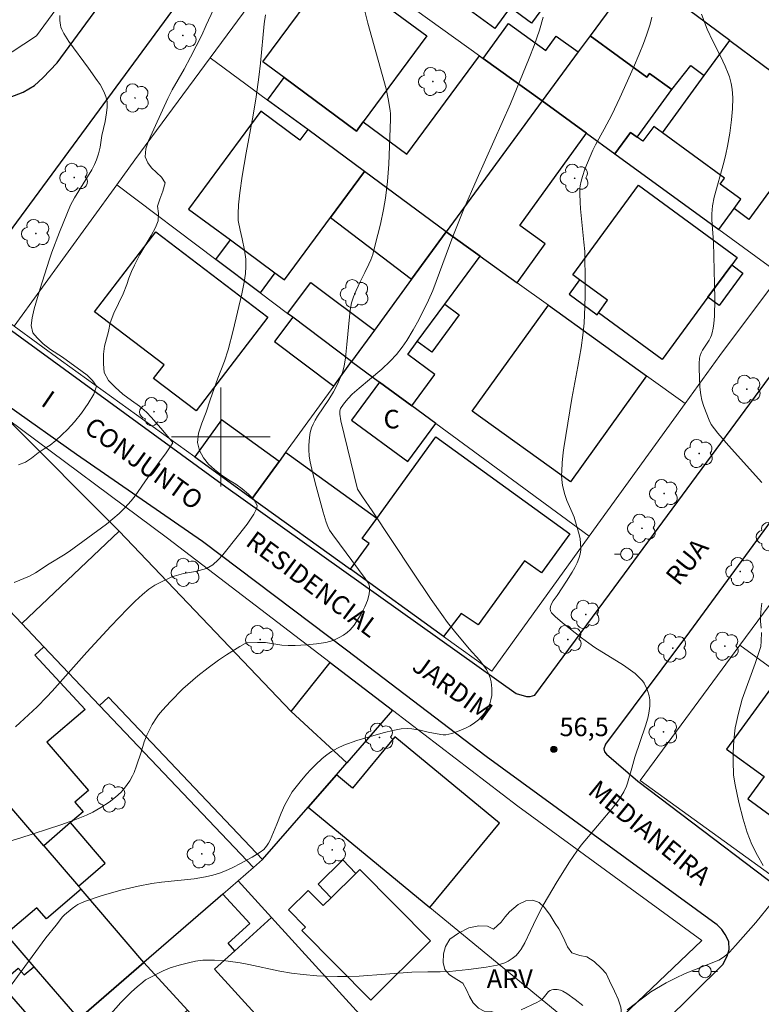
# Model space of a CAD drawing. Units: metres. Extents: x 278291 to 278807, y 1671009 to 1671573.
# Drawn here: x 278384 to 278444, y 1671154 to 1671234 of the extents above; entities that cross this region are included whole.
import ezdxf

# ---------------------------------------------------------------- set-up
doc = ezdxf.new("R2010")
doc.units = ezdxf.units.M
doc.header["$MEASUREMENT"] = 0
for name, color, linetype, lineweight, true_color in [('Arvores_Isoladas', 7, 'Continuous', 18, 0x00ff33), ('Curvas_Intermediarias', 7, 'Continuous', 9, 0x783c14), ('Curvas_Mestras', 7, 'Continuous', 20, 0x783c14), ('Pto_Cotado', 7, 'Continuous', 9, 0x783c14), ('Topon_Pto_Cotado', 7, 'Continuous', 9, 0x783c14), ('Topon_Vegetacao', 7, 'Continuous', 9, 0x00ff33), ('Vegetacao', 7, 'Orla8', 9, 0x00ff33)]:
    doc.layers.add(name, color=color, linetype=linetype, lineweight=lineweight, true_color=true_color)
for name, color, linetype, lineweight in [('Edificacoes', 7, 'Continuous', 30), ('Malha_Coordenadas', 7, 'Continuous', 15), ('Muro_Grade', 8, 'Continuous', 20), ('Pavimentacao_Asfaltica_Mfio', 10, 'Continuous', 30), ('Pavimentacao_Nao_Asfaltica_Mfio', 10, 'Continuous', 30), ('Poste', 7, 'Continuous', 9), ('Topon_de_Vias', 7, 'Continuous', 9), ('Topon_Fundacao_Const_Ruinas', 7, 'Continuous', 9)]:
    doc.layers.add(name, color=color, linetype=linetype, lineweight=lineweight)
doc.styles.add('Arial', font='arial.ttf', dxfattribs={"height": 1.5})
doc.styles.get("Standard").update_dxf_attribs({"font": 'arial.ttf'})
doc.linetypes.add('Orla8', pattern='A,6,-0.5,["V",Standard,S=1,R=0,X=-0.5,Y=-1],-0.5,6,-0.5,["V",Standard,S=1,R=0,X=-0.5,Y=-1],-0.5', length=14)

# ---------------------------------------------------------------- blocks, each defined once
blk = doc.blocks.new('Cotas')
at = {"layer": 'Pto_Cotado'}
blk.add_hatch(color=256, dxfattribs=at).paths.add_polyline_path([(0, 0.24, 1), (0, -0.24, 1)])
at = {"layer": 'Pto_Cotado', "lineweight": -3}
blk.add_lwpolyline([(0, -0.24, -1), (0, 0.24, -1)], format="xyb", close=True, dxfattribs=at)
blk = doc.blocks.new('Poste')
at = {"layer": 'Poste'}
for points in [[(-0.5, 0), (-1, 0)], [(0.5, 0), (1, 0)]]:
    blk.add_lwpolyline(points, dxfattribs=at)
blk.add_lwpolyline([(0, 0.5, 1), (0, -0.5, 1)], format="xyb", close=True, dxfattribs=at)
blk = doc.blocks.new('Arvore')
at = {"layer": 'Arvores_Isoladas'}
blk.add_lwpolyline([(-0.718, 0.493, 0.872324), (-0.722, -0.551, 0.862983), (0.284, -0.827, 0.900105), (0.89, 0.029, 0.863155), (0.262, 0.861, 0.882486)], format="xyb", close=True, dxfattribs=at)
blk.add_circle((0, 0), 0.0286, dxfattribs=at)

msp = doc.modelspace()

# ---------------------------------------------------------------- linework, layer by layer
at = {"layer": 'Curvas_Intermediarias', "flags": 128}
for points, elevation in [([(278400.203, 1671236.323), (278398.801, 1671233.302), (278398.458, 1671232.503), (278397.548, 1671230.702), (278397.025, 1671229.744), (278396.072, 1671228.065), (278395.71, 1671227.362), (278394.158, 1671223.958), (278393.928, 1671223.313), (278393.877, 1671222.648), (278394.088, 1671222.175), (278394.405, 1671221.759), (278395.2, 1671221.005), (278395.492, 1671220.551), (278395.311, 1671219.867), (278395.068, 1671219.235), (278394.893, 1671218.673), (278394.967, 1671218.085), (278394.923, 1671217.49), (278394.723, 1671216.928), (278394.38, 1671216.283), (278393.446, 1671214.763), (278393.01, 1671213.882), (278392.792, 1671213.39), (278392.573, 1671212.847), (278392.411, 1671212.336), (278392.106, 1671211.563), (278391.358, 1671210.005), (278391.065, 1671209.219), (278390.915, 1671208.517), (278390.584, 1671207.348), (278390.527, 1671206.689), (278390.52, 1671205.916), (278390.563, 1671205.22), (278390.929, 1671204.561), (278391.457, 1671204.018), (278392.091, 1671203.455), (278392.768, 1671202.949), (278393.433, 1671202.495), (278393.986, 1671202.002), (278394.396, 1671201.58), (278395.303, 1671200.531), (278396.092, 1671199.578), (278396.129, 1671199.514), (278395.575, 1671198.729), (278394.111, 1671196.73), (278393.077, 1671195.236), (278392.753, 1671194.84), (278392.237, 1671194.272), (278391.776, 1671193.825), (278390.762, 1671192.951), (278387.75, 1671190.743), (278387.27, 1671190.43), (278386.113, 1671189.729), (278385.024, 1671189.008), (278384.526, 1671188.74), (278383.301, 1671188.223)], 53), ([(278382.17, 1671154.456), (278384.753, 1671157.998), (278385.864, 1671159.485), (278386.678, 1671160.527), (278387.213, 1671161.186), (278387.369, 1671161.346), (278387.972, 1671161.874), (278388.272, 1671162.088), (278388.436, 1671162.183), (278388.782, 1671162.349), (278389.14, 1671162.491), (278390.322, 1671162.889), (278391.92, 1671163.343), (278393.32, 1671163.673), (278394.428, 1671163.888), (278395.204, 1671163.992), (278397.836, 1671164.275), (278398.757, 1671164.428), (278399.361, 1671164.562), (278399.885, 1671164.718), (278400.364, 1671164.903), (278400.957, 1671165.175), (278401.602, 1671165.503), (278402.542, 1671166.013), (278403.186, 1671166.432), (278403.468, 1671166.649), (278403.593, 1671166.771), (278403.7, 1671166.905), (278403.848, 1671167.146), (278403.979, 1671167.401), (278404.519, 1671168.695), (278404.869, 1671169.588), (278405.172, 1671170.242), (278405.512, 1671170.879), (278405.779, 1671171.299), (278406.083, 1671171.718), (278406.404, 1671172.125), (278406.916, 1671172.723), (278407.277, 1671173.11), (278407.651, 1671173.484), (278408.199, 1671173.988), (278408.581, 1671174.302), (278408.938, 1671174.558), (278409.439, 1671174.847), (278409.953, 1671175.088), (278410.995, 1671175.449), (278412.546, 1671175.916), (278413.222, 1671176.103), (278413.901, 1671176.264), (278414.586, 1671176.39), (278415.099, 1671176.421), (278415.437, 1671176.399), (278415.775, 1671176.356), (278416.109, 1671176.299), (278416.771, 1671176.133), (278417.776, 1671175.936), (278417.984, 1671175.919), (278418.191, 1671175.926), (278418.429, 1671175.961), (278418.668, 1671176.017), (278419.139, 1671176.174), (278419.787, 1671176.45), (278420.16, 1671176.65), (278420.514, 1671176.881), (278420.819, 1671177.127), (278421.079, 1671177.389), (278421.312, 1671177.677), (278421.59, 1671178.116), (278421.733, 1671178.426), (278421.833, 1671178.746), (278421.892, 1671179.107), (278421.904, 1671179.662), (278421.843, 1671180.191), (278421.761, 1671180.535), (278421.641, 1671180.862), (278421.465, 1671181.186), (278421.25, 1671181.493), (278420.896, 1671181.948), (278420.074, 1671182.878), (278418.883, 1671184.286), (278418.331, 1671184.998), (278417.857, 1671185.646), (278417.015, 1671186.857), (278415.463, 1671189.142), (278412.225, 1671194.02), (278411.451, 1671195.162), (278411.057, 1671195.784), (278409.705, 1671201.295), (278409.608, 1671201.845), (278409.62, 1671202.118), (278409.675, 1671202.293), (278409.717, 1671202.371), (278409.987, 1671202.753), (278410.295, 1671203.116), (278410.625, 1671203.456), (278411.171, 1671203.942), (278412.023, 1671204.637), (278413.006, 1671205.491), (278413.686, 1671206.132), (278414.197, 1671206.677), (278414.664, 1671207.259), (278415.037, 1671207.81), (278415.554, 1671208.666), (278415.996, 1671209.461), (278416.795, 1671211.061), (278417.145, 1671211.849), (278418.755, 1671216.216), (278419.172, 1671217.286), (278419.625, 1671218.38), (278420.72, 1671220.892), (278423.425, 1671226.943), (278424.915, 1671230.623), (278425.319, 1671231.659), (278425.758, 1671232.908), (278426.066, 1671233.955)], 56), ([(278383.392, 1671176.562), (278385.141, 1671178.177), (278385.931, 1671178.975), (278386.367, 1671179.447), (278389.156, 1671182.588), (278391.117, 1671184.714), (278392.45, 1671186.106), (278393.078, 1671186.712), (278393.67, 1671187.255), (278394.186, 1671187.695), (278394.672, 1671188.014), (278395.138, 1671188.263), (278396.028, 1671188.677), (278396.973, 1671188.957), (278397.956, 1671189.11), (278398.833, 1671189.358), (278399.356, 1671189.652), (278399.779, 1671190.06), (278400.153, 1671190.481), (278401.435, 1671192.052), (278402.126, 1671192.952), (278402.668, 1671193.763), (278402.905, 1671194.236), (278402.936, 1671194.447), (278402.663, 1671194.933), (278402.247, 1671195.374), (278401.719, 1671195.815), (278401.209, 1671196.174), (278400.613, 1671196.545), (278400.016, 1671196.942), (278399.476, 1671197.37), (278398.991, 1671197.793), (278398.587, 1671198.311), (278398.283, 1671198.905), (278398.123, 1671199.557), (278398.204, 1671200.317), (278398.472, 1671201.129), (278398.809, 1671202.01), (278399.146, 1671203.007), (278399.77, 1671204.744), (278400.3, 1671206.143), (278400.605, 1671207.056), (278400.988, 1671208.605), (278401.693, 1671211.58), (278401.887, 1671212.528), (278401.989, 1671213.214), (278402.034, 1671213.798), (278402.024, 1671214.383), (278401.918, 1671215.113), (278401.732, 1671216.017), (278401.56, 1671216.724), (278401.413, 1671217.497), (278401.388, 1671217.797), (278401.388, 1671218.041), (278401.432, 1671218.774), (278401.531, 1671219.755), (278401.72, 1671221.081), (278402.046, 1671222.989), (278402.607, 1671226.034), (278402.851, 1671227.496), (278403.062, 1671229.089), (278403.196, 1671230.239), (278403.51, 1671233.401), (278403.62, 1671234.134)], 54), ([(278386.976, 1671234.076), (278386.983, 1671233.691), (278387.032, 1671233.311), (278387.076, 1671233.129), (278387.137, 1671232.957), (278387.302, 1671232.625), (278387.705, 1671231.99), (278389.314, 1671229.816), (278390.016, 1671228.836), (278390.237, 1671228.501), (278390.532, 1671227.937), (278390.702, 1671227.533), (278390.765, 1671227.327), (278390.806, 1671227.12), (278390.823, 1671226.896), (278390.817, 1671226.669), (278390.761, 1671226.209), (278390.646, 1671225.523), (278390.391, 1671224.386), (278390.244, 1671223.439), (278390.12, 1671222.908), (278389.959, 1671222.401), (278389.789, 1671222.024), (278389.56, 1671221.606), (278388.185, 1671219.331), (278387.845, 1671218.737), (278386.967, 1671216.551), (278386.352, 1671214.941), (278386.121, 1671214.293), (278385.397, 1671212.019), (278384.91, 1671210.371), (278384.748, 1671209.643), (278384.66, 1671209.004), (278384.796, 1671208.428), (278385.144, 1671208.019), (278385.647, 1671207.527), (278386.225, 1671207.072), (278387.207, 1671206.445), (278388.798, 1671205.306), (278389.189, 1671204.993), (278389.624, 1671204.558), (278389.959, 1671204.11), (278389.735, 1671203.471), (278389.28, 1671202.711), (278388.732, 1671201.92), (278388.159, 1671201.217), (278387.611, 1671200.617), (278387.157, 1671200.164), (278386.671, 1671199.717), (278386.205, 1671199.328), (278385.725, 1671199.054), (278385.246, 1671198.728), (278384.699, 1671198.281), (278384.213, 1671197.975), (278383.653, 1671197.758)], 52), ([(278391.106, 1671153.342), (278391.924, 1671154.265), (278392.778, 1671155.133), (278393.225, 1671155.537), (278393.688, 1671155.919), (278393.915, 1671156.089), (278394.134, 1671156.217), (278395.352, 1671156.826), (278395.898, 1671157.061), (278396.633, 1671157.301), (278397.385, 1671157.489), (278397.96, 1671157.608), (278398.541, 1671157.68), (278399.018, 1671157.698), (278399.496, 1671157.692), (278400.18, 1671157.654), (278400.594, 1671157.608), (278401.559, 1671157.472), (278402.25, 1671157.353), (278404.766, 1671156.809), (278405.716, 1671156.643), (278406.648, 1671156.531), (278407.772, 1671156.433), (278408.495, 1671156.391), (278409.436, 1671156.364), (278410.298, 1671156.37), (278411.178, 1671156.41), (278415.452, 1671156.721), (278416.73, 1671156.747), (278417.736, 1671156.736), (278418.471, 1671156.777), (278420.031, 1671156.937), (278421.453, 1671157.133), (278422.324, 1671157.299), (278422.946, 1671157.474), (278423.233, 1671157.608), (278423.56, 1671157.821), (278423.866, 1671158.072), (278424.127, 1671158.359), (278424.287, 1671158.591), (278424.567, 1671159.09), (278425.044, 1671160.068), (278425.513, 1671161.089), (278426.063, 1671162.137), (278427.193, 1671164.053), (278428.195, 1671165.645), (278428.765, 1671166.496), (278429.122, 1671166.993), (278431.777, 1671170.12), (278432.224, 1671170.726), (278432.583, 1671171.306), (278432.786, 1671171.756), (278432.877, 1671172.009), (278433.235, 1671173.226), (278433.472, 1671174.118), (278434.334, 1671176.63), (278434.509, 1671177.249), (278434.605, 1671177.654), (278434.683, 1671178.228), (278434.681, 1671178.736), (278434.625, 1671179.065), (278434.497, 1671179.488), (278434.416, 1671179.698), (278434.215, 1671180.094), (278434.09, 1671180.271), (278433.906, 1671180.482), (278433.482, 1671180.866), (278432.558, 1671181.552), (278430.244, 1671182.989), (278429.733, 1671183.333), (278429.162, 1671183.758), (278427.608, 1671184.964), (278427.025, 1671185.484), (278426.738, 1671185.781), (278426.645, 1671185.935), (278426.609, 1671186.092), (278426.643, 1671186.303), (278426.736, 1671186.52), (278426.868, 1671186.741), (278427.177, 1671187.183), (278427.937, 1671188.341), (278428.407, 1671189.079), (278428.625, 1671189.453), (278428.798, 1671189.813), (278428.936, 1671190.16), (278429.041, 1671190.516), (278429.094, 1671190.87), (278429.083, 1671191.405), (278429.039, 1671191.759), (278428.963, 1671192.122), (278428.549, 1671193.508), (278428.398, 1671193.888), (278427.962, 1671194.873), (278427.799, 1671195.361), (278427.619, 1671196.084), (278427.558, 1671196.572), (278427.547, 1671196.903), (278427.553, 1671197.234), (278427.598, 1671197.9), (278427.675, 1671198.751), (278427.724, 1671199.122), (278428.377, 1671203.108), (278428.866, 1671205.706), (278429.128, 1671207.206), (278429.269, 1671208.225), (278429.362, 1671209.213), (278429.428, 1671210.554), (278429.448, 1671211.452), (278429.451, 1671212.888), (278429.427, 1671214.502), (278429.411, 1671214.997), (278429.349, 1671215.744), (278429.077, 1671218.446), (278429.038, 1671218.977), (278429.014, 1671219.649), (278429.022, 1671220.096), (278429.043, 1671220.317), (278429.117, 1671220.694), (278429.227, 1671221.066), (278429.434, 1671221.666), (278430.056, 1671223.186), (278430.282, 1671223.62), (278430.987, 1671224.878), (278431.595, 1671226.049), (278432.246, 1671227.428), (278433.357, 1671229.87), (278433.82, 1671230.954), (278434.164, 1671231.827), (278434.403, 1671232.487), (278434.693, 1671233.371), (278434.846, 1671233.961)], 57), ([(278438.844, 1671234.19), (278439.321, 1671232.991), (278439.767, 1671232.02), (278440.387, 1671230.798), (278440.758, 1671229.979), (278440.999, 1671229.402), (278441.105, 1671229.11), (278441.252, 1671228.588), (278441.329, 1671228.127), (278441.378, 1671227.426), (278441.362, 1671226.53), (278441.284, 1671225.634), (278441.137, 1671224.578), (278440.952, 1671223.527), (278440.819, 1671222.865), (278440.663, 1671222.208), (278439.868, 1671219.389), (278439.742, 1671218.688), (278439.693, 1671218.049), (278439.691, 1671217.569), (278439.817, 1671215.753), (278439.912, 1671212.347), (278439.93, 1671211.147), (278439.894, 1671209.763), (278439.845, 1671209.175), (278439.79, 1671208.794), (278439.708, 1671208.417), (278439.652, 1671208.234), (278439.583, 1671208.057), (278439.476, 1671207.841), (278438.943, 1671207.018), (278438.828, 1671206.805), (278438.749, 1671206.589), (278438.7, 1671206.361), (278438.664, 1671205.942), (278438.665, 1671205.563), (278438.725, 1671204.021), (278438.787, 1671203.395), (278438.879, 1671202.973), (278439.038, 1671202.469), (278439.478, 1671201.349), (278439.643, 1671201.003), (278440.172, 1671200.314), (278441.03, 1671199.299), (278443.731, 1671196.328)], 58), ([(278443.738, 1671186.557), (278443.667, 1671186.132), (278443.618, 1671185.489), (278443.63, 1671185.111), (278443.688, 1671184.543)], 58), ([(278443.701, 1671184.18), (278443.685, 1671183.486), (278443.639, 1671183.061), (278443.499, 1671182.574), (278443.197, 1671181.672), (278442.151, 1671178.799), (278441.812, 1671177.549), (278441.65, 1671176.831), (278441.584, 1671176.47), (278441.465, 1671175.473), (278441.413, 1671174.469), (278441.408, 1671173.809), (278441.449, 1671172.656), (278441.566, 1671171.883), (278441.863, 1671170.451), (278442.222, 1671169.084), (278442.551, 1671168.016), (278442.923, 1671167.057), (278443.376, 1671166.156), (278443.835, 1671165.35)], 58), ([(278444.516, 1671162.308), (278443.24, 1671160.731), (278441.602, 1671158.873), (278441.11, 1671158.343), (278440.718, 1671157.992), (278440.258, 1671157.699), (278439.63, 1671157.45), (278439.045, 1671157.195), (278437.539, 1671156.609), (278436.749, 1671156.245), (278435.996, 1671155.869), (278434.752, 1671155.142), (278432.854, 1671153.68)], 58), ([(278429.273, 1671154.036), (278428.633, 1671154.517), (278427.977, 1671154.983), (278427.637, 1671155.186), (278427.46, 1671155.257), (278427.18, 1671155.315), (278426.884, 1671155.313), (278426.745, 1671155.285), (278426.62, 1671155.238), (278426.488, 1671155.148), (278426.373, 1671155.026), (278426.044, 1671154.607), (278425.916, 1671154.493), (278425.535, 1671154.261), (278424.272, 1671153.668)], 58)]:
    msp.add_lwpolyline(points, dxfattribs=dict(at, elevation=elevation))
at = {"layer": 'Curvas_Mestras', "elevation": 55, "flags": 128}
msp.add_lwpolyline([(278411.494, 1671234.984), (278411.877, 1671233.472), (278413.357, 1671228.165), (278413.539, 1671227.354), (278413.689, 1671226.404), (278413.706, 1671226.12), (278413.702, 1671225.688), (278413.641, 1671223.516), (278413.579, 1671222.067), (278413.459, 1671220.659), (278413.297, 1671219.309), (278413.144, 1671218.396), (278412.9, 1671217.206), (278412.487, 1671215.532), (278412.274, 1671214.767), (278412.125, 1671214.336), (278411.973, 1671213.983), (278411.647, 1671213.31), (278411.251, 1671212.558), (278410.926, 1671211.856), (278410.725, 1671211.336), (278410.575, 1671210.845), (278410.457, 1671210.252), (278410.389, 1671209.729), (278410.182, 1671207.481), (278410.065, 1671206.398), (278409.987, 1671205.875), (278409.934, 1671205.616), (278409.824, 1671205.221), (278409.684, 1671204.834), (278409.524, 1671204.455), (278409.328, 1671204.05), (278409.113, 1671203.653), (278408.737, 1671203.025), (278407.813, 1671201.694), (278407.621, 1671201.362), (278407.462, 1671201.049), (278407.33, 1671200.726), (278407.229, 1671200.363), (278407.156, 1671199.959), (278407.102, 1671199.346), (278407.102, 1671198.982), (278407.151, 1671198.436), (278407.226, 1671197.977), (278407.406, 1671197.145), (278407.699, 1671195.982), (278408.271, 1671193.93), (278408.52, 1671193.103), (278408.64, 1671192.771), (278408.797, 1671192.456), (278409.051, 1671192.075), (278411.678, 1671188.547), (278411.902, 1671188.193), (278411.982, 1671188.007), (278412.016, 1671187.872), (278412.03, 1671187.728), (278412.027, 1671187.581), (278411.988, 1671187.284), (278411.854, 1671186.781), (278411.634, 1671186.254), (278411.342, 1671185.681), (278411.112, 1671185.289), (278410.769, 1671184.782), (278410.459, 1671184.413), (278410.225, 1671184.198), (278409.911, 1671183.972), (278409.574, 1671183.773), (278409.083, 1671183.545), (278408.786, 1671183.455), (278408.481, 1671183.386), (278407.745, 1671183.262), (278406.926, 1671183.179), (278405.997, 1671183.132), (278405.435, 1671183.137), (278404.943, 1671183.175), (278403.604, 1671183.37), (278402.96, 1671183.382), (278402.136, 1671183.346), (278401.966, 1671183.3), (278401.528, 1671183.062), (278400.455, 1671182.393), (278399.811, 1671181.955), (278398.966, 1671181.335), (278398.138, 1671180.675), (278397.326, 1671179.987), (278396.939, 1671179.623), (278395.922, 1671178.604), (278395.276, 1671177.897), (278394.974, 1671177.529), (278394.788, 1671177.276), (278394.45, 1671176.739), (278394.02, 1671175.892), (278393.812, 1671175.356), (278393.558, 1671174.525), (278393.191, 1671173.415), (278392.987, 1671172.867), (278392.867, 1671172.603), (278392.636, 1671172.192), (278392.223, 1671171.613), (278391.937, 1671171.283), (278391.49, 1671170.871), (278390.961, 1671170.468), (278390.308, 1671170.044), (278389.665, 1671169.651), (278389.146, 1671169.41), (278388.2, 1671169.034), (278387.077, 1671168.635), (278383.742, 1671167.546), (278382.682, 1671167.227)], dxfattribs=at)
at = {"layer": 'Edificacoes', "flags": 128}
for points in [[(278418.719, 1671247.338), (278425.869, 1671242.092), (278425.503, 1671241.594), (278429.123, 1671238.938), (278425.111, 1671233.471), (278423.386, 1671234.736), (278422.138, 1671233.037), (278420.07, 1671234.554), (278419.969, 1671234.416), (278412.993, 1671239.535)], [(278410.967, 1671224.743), (278405.118, 1671229.061), (278403.407, 1671230.325), (278409.08, 1671238.008), (278416.64, 1671232.427), (278411.507, 1671225.474)], [(278429.844, 1671232.442), (278434.441, 1671229.094), (278434.652, 1671229.384), (278436.447, 1671228.092), (278437.978, 1671230.042), (278439.082, 1671229.238), (278441.137, 1671232.06), (278438.424, 1671234.076), (278433.651, 1671237.622)], [(278425.974, 1671227.175), (278421.206, 1671230.608), (278423.246, 1671233.441), (278426.27, 1671231.264), (278427.105, 1671232.424), (278428.888, 1671231.14)], [(278434.652, 1671229.384), (278434.441, 1671229.094), (278429.844, 1671232.442), (278428.888, 1671231.14), (278425.974, 1671227.175), (278429.545, 1671224.574), (278431.859, 1671222.888), (278433.126, 1671224.628), (278433.647, 1671224.249), (278436.447, 1671228.092)], [(278440.719, 1671220.941), (278435.701, 1671224.597), (278439.082, 1671229.238), (278441.137, 1671232.06), (278448.982, 1671226.23), (278442.692, 1671217.594), (278441.491, 1671218.468), (278442.041, 1671219.223), (278440.359, 1671220.448)], [(278418.203, 1671216.6), (278411.618, 1671221.462), (278407.02, 1671224.856), (278403.78, 1671227.248), (278405.118, 1671229.061), (278410.967, 1671224.743), (278411.507, 1671225.474), (278415.024, 1671222.877), (278420.896, 1671230.831), (278421.206, 1671230.608), (278425.974, 1671227.175)], [(278418.203, 1671216.6), (278420.959, 1671214.619), (278423.947, 1671212.472), (278426.213, 1671215.624), (278424.168, 1671217.093), (278429.545, 1671224.574), (278425.974, 1671227.175)], [(278411.618, 1671221.462), (278407.02, 1671224.856), (278406.397, 1671224.012), (278403.237, 1671226.345), (278397.393, 1671218.429), (278400.769, 1671215.937), (278404.371, 1671213.277), (278405.15, 1671212.702), (278408.871, 1671217.742)], [(278431.859, 1671222.888), (278440.255, 1671216.772), (278441.491, 1671218.468), (278442.041, 1671219.223), (278440.359, 1671220.448), (278440.719, 1671220.941), (278435.701, 1671224.597), (278434.987, 1671225.117), (278434.11, 1671223.912), (278433.647, 1671224.249), (278433.126, 1671224.628)], [(278408.871, 1671217.742), (278415.411, 1671212.755), (278418.203, 1671216.6), (278411.618, 1671221.462)], [(278433.751, 1671220.358), (278441.728, 1671214.505), (278441.293, 1671213.912), (278439.376, 1671211.298), (278435.681, 1671206.262), (278430.526, 1671210.043), (278431.267, 1671211.053), (278429.001, 1671212.716), (278428.444, 1671213.124)], [(278394.745, 1671216.599), (278403.796, 1671209.678), (278398.002, 1671202.102), (278394.569, 1671204.728), (278395.416, 1671205.836), (278389.799, 1671210.132)], [(278410.573, 1671206.092), (278412.827, 1671204.435), (278415.444, 1671202.512), (278417.305, 1671205.044), (278415.109, 1671206.658), (278415.883, 1671207.711), (278418.103, 1671210.733), (278420.959, 1671214.619), (278418.203, 1671216.6), (278415.411, 1671212.755), (278412.416, 1671208.63)], [(278400.769, 1671215.937), (278404.371, 1671213.277), (278403.181, 1671211.666), (278399.606, 1671214.362)], [(278439.376, 1671211.298), (278441.293, 1671213.912), (278442.201, 1671213.247), (278440.283, 1671210.632)], [(278410.573, 1671206.092), (278405.82, 1671209.676), (278405.393, 1671209.998), (278407.282, 1671212.502), (278412.416, 1671208.63)], [(278431.267, 1671211.053), (278429.001, 1671212.716), (278428.147, 1671211.553), (278430.414, 1671209.89), (278430.526, 1671210.043)], [(278415.883, 1671207.711), (278418.103, 1671210.733), (278419.276, 1671209.871), (278417.057, 1671206.849)], [(278426.477, 1671210.654), (278434.415, 1671204.949), (278428.26, 1671196.383), (278420.321, 1671202.088)], [(278404.347, 1671207.722), (278409.135, 1671204.112), (278410.573, 1671206.092), (278405.82, 1671209.676)], [(278410.574, 1671201.369), (278415.124, 1671198.026), (278417.376, 1671201.092), (278415.444, 1671202.512), (278412.827, 1671204.435)], [(278391.786, 1671192.394), (278382.721, 1671201.476), (278375.417, 1671193.849), (278375.851, 1671193.393), (278378.629, 1671190.467), (278380.869, 1671188.108), (278383.902, 1671184.914)], [(278402.544, 1671195.035), (278404.709, 1671198.016), (278400.062, 1671201.39), (278397.888, 1671198.397)], [(278418, 1671183.876), (278410.487, 1671189.3), (278411.992, 1671191.385), (278411.437, 1671191.786), (278412.617, 1671193.42), (278417.369, 1671200.002), (278428.201, 1671192.181), (278425.907, 1671189.004), (278424.542, 1671189.99), (278420.794, 1671184.798), (278419.414, 1671185.723)], [(278412.617, 1671193.42), (278405.23, 1671198.734), (278404.709, 1671198.016), (278402.544, 1671195.035), (278410.487, 1671189.3), (278411.992, 1671191.385), (278411.437, 1671191.786)], [(278385.69, 1671166.951), (278369.751, 1671185.531), (278368.68, 1671186.779), (278375.851, 1671193.393), (278378.629, 1671190.467), (278377.981, 1671189.834), (278380.183, 1671187.534), (278380.869, 1671188.108), (278383.902, 1671184.914), (278385.691, 1671183.029), (278384.957, 1671182.36), (278389.029, 1671177.967), (278385.941, 1671175.317), (278389.296, 1671171.407), (278388.209, 1671170.474), (278388.882, 1671169.689), (278387.86, 1671168.812)], [(278409.339, 1671172.674), (278410.185, 1671173.646), (278405.695, 1671177.796), (278391.786, 1671192.394), (278383.902, 1671184.914), (278385.691, 1671183.029), (278390.194, 1671178.288), (278390.909, 1671178.967), (278403.381, 1671165.832), (278407.055, 1671170.052)], [(278405.695, 1671177.796), (278408.835, 1671181.753), (278413.885, 1671177.895), (278410.185, 1671173.646)], [(278450.788, 1671176.712), (278448.61, 1671178.3), (278448.088, 1671177.583), (278444.72, 1671180.037), (278440.877, 1671174.764), (278443.921, 1671172.546), (278442.595, 1671170.727), (278448.002, 1671166.787), (278449.227, 1671168.469), (278450.833, 1671167.299), (278454.741, 1671172.661), (278450.231, 1671175.947)], [(278407.055, 1671170.052), (278416.902, 1671161.949), (278422.519, 1671168.775), (278414.055, 1671175.74), (278410.647, 1671171.598), (278409.339, 1671172.674)], [(278385.69, 1671166.951), (278388.493, 1671163.684), (278390.662, 1671165.545), (278387.86, 1671168.812)], [(278410.922, 1671164.71), (278408.931, 1671162.743), (278407.859, 1671163.827), (278409.852, 1671165.793)], [(278411.244, 1671165.028), (278416.956, 1671159.247), (278412.118, 1671154.468), (278406.558, 1671160.095), (278406.836, 1671160.371), (278405.468, 1671161.755), (278407.067, 1671163.336), (278408.284, 1671162.104), (278408.931, 1671162.743), (278410.922, 1671164.71)], [(278393.788, 1671157.512), (278388.714, 1671163.426), (278385.912, 1671161.022), (278385.13, 1671161.933), (278382.632, 1671159.791), (278384.884, 1671157.166), (278388.512, 1671152.937)], [(278397.307, 1671153.637), (278400.733, 1671149.865), (278405.991, 1671144.076), (278407.123, 1671145.012), (278404.834, 1671147.53), (278406.608, 1671149.142), (278399.499, 1671156.962), (278401.145, 1671158.458), (278400.597, 1671159.061), (278402.34, 1671160.646), (278400.163, 1671163.041), (278393.788, 1671157.512)], [(278404.102, 1671161.147), (278411.211, 1671153.327), (278406.608, 1671149.142), (278399.499, 1671156.962), (278401.145, 1671158.458)], [(278386.33, 1671151.045), (278386.469, 1671150.894), (278387.992, 1671149.236), (278389.982, 1671147.069), (278397.307, 1671153.637), (278393.788, 1671157.512), (278388.512, 1671152.937)], [(278386.33, 1671151.045), (278382.2, 1671155.817), (278383.628, 1671157.053), (278384.11, 1671156.496), (278384.884, 1671157.166), (278388.512, 1671152.937)]]:
    msp.add_lwpolyline(points, close=True, dxfattribs=at)
at = {"layer": 'Malha_Coordenadas', "flags": 128}
for points in [[(278400, 1671204), (278400, 1671196)], [(278404, 1671200), (278396, 1671200)]]:
    msp.add_lwpolyline(points, dxfattribs=at)
at = {"layer": 'Muro_Grade', "flags": 128}
for points in [[(278383.305, 1671208.954), (278369.93, 1671218.71), (278375.145, 1671225.927), (278385.098, 1671232.446), (278396.408, 1671247.88), (278404.803, 1671259.247), (278418.35, 1671277.59), (278430.628, 1671294.52), (278443.481, 1671311.923), (278466.437, 1671343.202)], [(278406.768, 1671241.003), (278399.147, 1671230.669)], [(278406.768, 1671241.003), (278420.896, 1671230.831), (278421.206, 1671230.608), (278425.974, 1671227.175)], [(278425.974, 1671227.175), (278428.888, 1671231.14), (278429.844, 1671232.442), (278433.651, 1671237.622)], [(278452.887, 1671223.329), (278448.982, 1671226.23), (278441.137, 1671232.06), (278438.424, 1671234.076), (278433.651, 1671237.622)], [(278399.147, 1671230.669), (278393.054, 1671222.407), (278391.6, 1671220.4)], [(278399.147, 1671230.669), (278403.78, 1671227.248), (278407.02, 1671224.856), (278411.618, 1671221.462), (278418.203, 1671216.6)], [(278418.203, 1671216.6), (278425.974, 1671227.175)], [(278425.974, 1671227.175), (278429.545, 1671224.574), (278431.859, 1671222.888), (278440.255, 1671216.772), (278445.248, 1671213.134)], [(278391.6, 1671220.4), (278383.305, 1671208.954)], [(278410.573, 1671206.092), (278405.82, 1671209.676), (278405.393, 1671209.998), (278403.181, 1671211.666), (278399.606, 1671214.362), (278391.6, 1671220.4)], [(278410.573, 1671206.092), (278412.416, 1671208.63), (278415.411, 1671212.755), (278418.203, 1671216.6)], [(278437.538, 1671202.705), (278434.415, 1671204.949), (278426.477, 1671210.654), (278423.947, 1671212.472), (278420.959, 1671214.619), (278418.203, 1671216.6)], [(278437.538, 1671202.705), (278440.347, 1671206.593), (278445.248, 1671213.134)], [(278402.544, 1671195.035), (278397.888, 1671198.397), (278387.128, 1671206.165), (278383.305, 1671208.954)], [(278410.573, 1671206.092), (278409.135, 1671204.112), (278405.23, 1671198.734), (278404.709, 1671198.016), (278402.544, 1671195.035)], [(278429.785, 1671191.974), (278417.376, 1671201.092), (278415.444, 1671202.512), (278412.827, 1671204.435), (278410.573, 1671206.092)], [(278413.885, 1671177.895), (278408.835, 1671181.753), (278395.676, 1671191.807), (278382.721, 1671201.476), (278379.541, 1671203.646), (278376.476, 1671205.737)], [(278429.785, 1671191.974), (278437.538, 1671202.705)], [(278402.635, 1671165.185), (278390.194, 1671178.288), (278385.691, 1671183.029), (278383.902, 1671184.914), (278380.869, 1671188.108), (278378.629, 1671190.467), (278375.851, 1671193.393), (278375.417, 1671193.849), (278372.926, 1671196.473), (278370.296, 1671199.242)], [(278402.544, 1671195.035), (278410.487, 1671189.3), (278418, 1671183.876), (278421.9, 1671181.06), (278429.785, 1671191.974)], [(278449.79, 1671193.768), (278447.312, 1671190.416), (278441.951, 1671183.152)], [(278393.788, 1671157.512), (278388.714, 1671163.426), (278388.493, 1671163.684), (278385.69, 1671166.951), (278369.751, 1671185.531)], [(278453.386, 1671158.161), (278448.267, 1671161.849), (278433.883, 1671172.218), (278441.951, 1671183.152)], [(278461.373, 1671168.998), (278456.061, 1671172.87), (278455.298, 1671173.425), (278450.788, 1671176.712), (278448.61, 1671178.3), (278441.951, 1671183.152)], [(278413.885, 1671177.895), (278410.185, 1671173.646), (278409.339, 1671172.674), (278407.055, 1671170.052)], [(278430.209, 1671151), (278438.879, 1671159.277), (278424.017, 1671170.154), (278413.885, 1671177.895)], [(278402.635, 1671165.185), (278403.381, 1671165.832), (278407.055, 1671170.052)], [(278407.055, 1671170.052), (278416.902, 1671161.949), (278430.209, 1671151)], [(278402.635, 1671165.185), (278401.403, 1671164.116)], [(278393.788, 1671157.512), (278400.163, 1671163.041), (278401.403, 1671164.116)], [(278401.403, 1671164.116), (278404.102, 1671161.147), (278411.211, 1671153.327), (278421.17, 1671142.372)], [(278393.788, 1671157.512), (278388.512, 1671152.937), (278386.33, 1671151.045)], [(278413.869, 1671135.402), (278405.991, 1671144.076), (278400.733, 1671149.865), (278397.307, 1671153.637), (278393.788, 1671157.512)]]:
    msp.add_lwpolyline(points, dxfattribs=at)
at = {"layer": 'Pavimentacao_Asfaltica_Mfio', "flags": 128}
for points in [[(278464.748, 1671328.03), (278451.357, 1671309.852), (278437.712, 1671291.203), (278414.621, 1671259.737), (278379.63, 1671212.179), (278379.509, 1671212.208), (278370.611, 1671218.685), (278370.527, 1671218.847), (278375.33, 1671225.565), (278375.517, 1671225.729), (278375.676, 1671225.788), (278382.979, 1671227.474), (278384.014, 1671227.888), (278384.927, 1671228.42), (278385.613, 1671229.039), (278386.774, 1671230.252), (278406.148, 1671256.658), (278436.18, 1671297.36), (278459.096, 1671328.421)], [(278425.009, 1671179.019), (278425.39, 1671179.125), (278431.407, 1671187.293), (278450.256, 1671212.851), (278463.732, 1671231.222), (278483.213, 1671257.755), (278505.452, 1671287.845), (278518.157, 1671305.386), (278518.441, 1671306.294), (278518.595, 1671307.299), (278518.568, 1671308.177), (278518.41, 1671308.923), (278517.953, 1671309.879), (278517.496, 1671310.657), (278517.004, 1671311.236), (278516.444, 1671311.765), (278498.537, 1671324.968)], [(278483.582, 1671246.635), (278473.073, 1671232.055), (278459.248, 1671213.371), (278437.872, 1671184.246), (278431.09, 1671175.16), (278430.965, 1671174.787), (278431.015, 1671174.528), (278431.164, 1671174.339), (278433.704, 1671172.158), (278448.491, 1671160.967), (278448.753, 1671160.278), (278448.809, 1671159.28), (278448.565, 1671158.113), (278447.793, 1671156.402), (278446.822, 1671154.698), (278445.788, 1671153.076)], [(278308.061, 1671034.357), (278308.509, 1671034.177), (278309.247, 1671034.113), (278309.969, 1671034.359), (278310.959, 1671034.851), (278325.451, 1671048.401), (278339.06, 1671061.311), (278357.557, 1671078.653), (278376.343, 1671096.276), (278399.982, 1671118.383), (278420.378, 1671137.726), (278435.836, 1671152.649), (278440.582, 1671157.345), (278440.937, 1671158.024), (278441.087, 1671158.565), (278441.072, 1671159.188), (278440.773, 1671159.767), (278440.494, 1671160.16), (278440.12, 1671160.554), (278439.753, 1671160.827), (278421.454, 1671174.175)]]:
    msp.add_lwpolyline(points, dxfattribs=at)
at = {"layer": 'Pavimentacao_Nao_Asfaltica_Mfio', "flags": 128}
for points in [[(278369.719, 1671218.34), (278400.398, 1671195.981), (278423.863, 1671179.264), (278424.716, 1671179.02), (278425.009, 1671179.019)], [(278421.454, 1671174.175), (278410.168, 1671182.751), (278398.517, 1671191.552), (278388.325, 1671198.575), (278377.37, 1671206.351), (278371.641, 1671208.807), (278367.171, 1671203.03), (278362.436, 1671205.593)]]:
    msp.add_lwpolyline(points, dxfattribs=at)
at = {"layer": 'Vegetacao', "flags": 128}
msp.add_lwpolyline([(278427.257, 1671151.47), (278426.768, 1671151.871), (278426.242, 1671152.348), (278425.809, 1671152.976), (278425.489, 1671153.409), (278424.987, 1671153.456), (278424.364, 1671153.128), (278423.865, 1671153.059), (278423.345, 1671153.087), (278422.843, 1671153.223), (278422.351, 1671153.387), (278421.84, 1671153.545), (278421.295, 1671153.58), (278420.815, 1671153.813), (278420.401, 1671154.246), (278420.096, 1671154.764), (278419.85, 1671155.298), (278419.564, 1671155.834), (278419.072, 1671156.131), (278418.496, 1671156.494), (278418.116, 1671156.937), (278417.983, 1671157.514), (278417.993, 1671158.2), (278418.149, 1671158.787), (278418.511, 1671159.38), (278419.207, 1671159.876), (278420.051, 1671160.302), (278420.862, 1671160.473), (278421.566, 1671160.429), (278422.052, 1671160.201), (278422.669, 1671160.757), (278422.981, 1671161.205), (278423.334, 1671161.612), (278424.026, 1671162.181), (278424.665, 1671162.493), (278425.223, 1671162.553), (278425.725, 1671162.354), (278426.173, 1671161.944), (278426.618, 1671161.328), (278427.035, 1671160.646), (278427.312, 1671160.22), (278427.701, 1671159.49), (278428.024, 1671158.77), (278428.376, 1671158.287), (278429.011, 1671158.06), (278429.578, 1671157.971), (278430.189, 1671157.592), (278430.777, 1671157.027), (278431.138, 1671156.61), (278431.418, 1671156.029), (278431.822, 1671155.196), (278432.127, 1671154.526), (278432.345, 1671153.895), (278432.4, 1671153.383), (278432.154, 1671152.723), (278431.736, 1671152.243), (278431.196, 1671151.798), (278430.644, 1671151.441), (278430.18, 1671151.255), (278429.572, 1671151.1), (278429.023, 1671150.974), (278428.562, 1671150.949), (278427.97, 1671151.044), (278427.64, 1671151.176)], close=True, dxfattribs=at)

# ---------------------------------------------------------------- block references
at = {"layer": 'Arvores_Isoladas'}
for p in [(278396.929, 1671232.476), (278417.147, 1671228.746), (278393.067, 1671227.417), (278388.154, 1671220.987), (278428.601, 1671220.922), (278385.056, 1671216.455), (278410.828, 1671211.58), (278442.52, 1671203.862), (278394.604, 1671202.047), (278438.658, 1671198.663), (278435.824, 1671195.427), (278434.044, 1671192.615), (278444.441, 1671191.941), (278397.163, 1671189.05), (278441.987, 1671189.117), (278429.493, 1671185.65), (278403.175, 1671183.618), (278428.053, 1671183.629), (278436.525, 1671182.927), (278440.75, 1671183.086), (278435.78, 1671176.147), (278412.83, 1671175.709), (278391.19, 1671170.798), (278409.006, 1671166.609), (278398.457, 1671166.289)]:
    msp.add_blockref('Arvore', p, dxfattribs=at)
at = {"layer": 'Poste'}
for p in [(278432.811, 1671190.518), (278439.138, 1671156.773)]:
    msp.add_blockref('Poste', p, dxfattribs=at)
at = {"layer": 'Pto_Cotado'}
msp.add_blockref('Cotas', (278426.912, 1671174.743, 56.5), dxfattribs=at)

# ---------------------------------------------------------------- texts
at = {"layer": 'Topon_de_Vias', "style": 'Arial'}
for s, rotation, p in [('I', 325.56392, (278385.374, 1671202.609)), ('CONJUNTO', 324.23297, (278388.842, 1671200.504)), ('RESIDENCIAL', 323.18186, (278401.91, 1671191.303)), ('RUA', 51.43272, (278437.014, 1671187.886)), ('JARDIM', 324.16463, (278415.349, 1671181.224)), ('MEDIANEIRA', 320.734, (278429.574, 1671171.215))]:
    msp.add_text(s, height=1.5, rotation=rotation, dxfattribs=at).set_placement(p)
at = {"layer": 'Topon_Fundacao_Const_Ruinas', "style": 'Arial'}
msp.add_text('C', height=1.5, dxfattribs=at).set_placement((278413.151, 1671200.695))
at = {"layer": 'Topon_Pto_Cotado', "style": 'Arial'}
msp.add_text('56,5', height=1.5, dxfattribs=at).set_placement((278427.377, 1671175.806, 56.5))
at = {"layer": 'Topon_Vegetacao', "style": 'Arial'}
msp.add_text('ARV', height=1.5, dxfattribs=at).set_placement((278421.495, 1671155.443))

doc.saveas('drawing.dxf')
